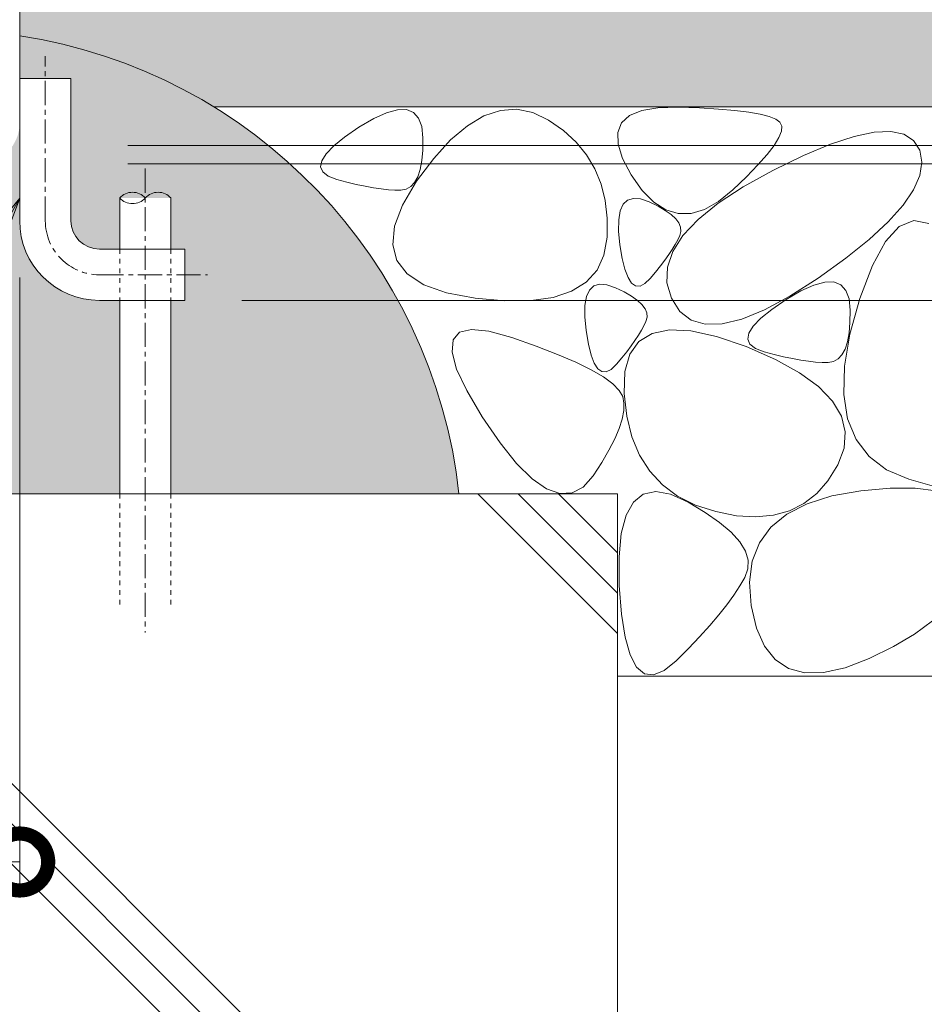
# Model space of a CAD drawing. Units: millimetres. Extents: x -1635 to 1302, y -1017 to 974.
# Drawn here: x 927 to 1086, y -679 to -506 of the extents above; entities that cross this region are included whole.
import ezdxf
from ezdxf import colors
from ezdxf.entities.mleader import LeaderData, LeaderLine
from ezdxf.math import Vec2, Vec3

# ---------------------------------------------------------------- set-up
doc = ezdxf.new("R2010")
doc.units = ezdxf.units.MM
doc.linetypes.add('中心線（短）', pattern=[6.773333333333333, 4.233333333333333, -0.8466666666666665, 0.8466666666666665, -0.8466666666666665])
doc.linetypes.add('点線（標準）', pattern=[1.693333333333333, 0.8466666666666665, -0.8466666666666665])
doc.layers.get('Defpoints').update_dxf_attribs({"lineweight": 9})
for name, color, linetype, lineweight in [('(K)アンカー', 7, 'Continuous', 9), ('(K)モルタル', 7, 'Continuous', 9), ('(K)受枠', 7, 'Continuous', 9), ('(K)寸法', 7, 'Continuous', 9), ('(K)引出線', 7, 'Continuous', 9), ('(K)躯体', 2, 'Continuous', 9)]:
    doc.layers.add(name, color=color, linetype=linetype, lineweight=lineweight)
doc.styles.add('(K)MSゴシック', font='MS Gothic.ttf')
doc.styles.add('文字_異尺度_H2.5', font='MS Gothic.ttf', dxfattribs={"height": 2.5})
doc.dimstyles.new('KAD-1', dxfattribs={"dimtxt": 3, "dimasz": 4, "dimexe": 1, "dimexo": 2, "dimgap": 1, "dimtad": 1, "dimdec": 1, "dimdsep": 46, "dimtxsty": '(K)MSゴシック', "dimblk": 'DOTSMALL', "dimcen": 0, "dimclrd": 7, "dimclre": 256, "dimclrt": 2, "dimadec": 0, "dimazin": 0, "dimtfac": 1, "dimtdec": 1, "dimtmove": 0, "dimatfit": 3, "dimldrblk": 'DOTSMALL', "dimfxl": 1, "dimtfill": 1, "dimlwd": -1, "dimlwe": -1, "dimarcsym": 0})

# ---------------------------------------------------------------- blocks, each defined once
blk = doc.blocks.new('_DotSmall')
at = {"color": 0, "linetype": 'ByBlock', "const_width": 0.5}
blk.add_lwpolyline([(-0.0625, 0, 1), (0.0625, 0, 1)], format="xyb", close=True, dxfattribs=at)
blk = doc.blocks.new('*D69')
at = {"layer": '(K)寸法', "lineweight": 9, "transparency": 16777216}
for p, q in [((927.3201941183247, -550.8327886743934), (927.3201941183247, -658.5055045682994)), ((877.3201297453102, -643.5055045682994), (877.3201297453102, -648.5055045682994))]:
    blk.add_line(p, q, dxfattribs=at)
at = {"layer": '(K)寸法', "color": 7, "lineweight": 9, "transparency": 16777216}
blk.add_line((927.3201941183247, -653.5055045682994), (877.3201297453102, -653.5055045682994), dxfattribs=at)
at = {"layer": 'Defpoints', "color": 0, "linetype": 'Continuous', "transparency": 16777216}
for p in [(927.3201941183247, -540.8327886743934), (877.3201297453102, -653.5055045682994), (877.3201297453102, -653.5055045682994)]:
    blk.add_point(p, dxfattribs=at)
at = {"layer": '(K)寸法', "color": 7, "linetype": 'Continuous', "lineweight": 9, "transparency": 16777216, "xscale": 20, "yscale": 20, "zscale": 20, "rotation": 180}
blk.add_blockref('_DotSmall', (877.3201297453102, -653.5055045682994), dxfattribs=at)
at = {"layer": '(K)寸法', "color": 7, "linetype": 'Continuous', "lineweight": 9, "transparency": 16777216, "xscale": 20, "yscale": 20, "zscale": 20}
blk.add_blockref('_DotSmall', (927.3201941183247, -653.5055045682994), dxfattribs=at)
at = {"layer": '(K)寸法', "color": 2, "linetype": 'Continuous', "lineweight": 9, "transparency": 16777216, "insert": (902.3201619318174, -641.0055045682994), "char_height": 15, "attachment_point": 5, "style": '(K)MSゴシック', "bg_fill": 3, "box_fill_scale": 1.1, "bg_fill_color": 256, "bg_fill_true_color": 13158600, "bg_fill_transparency": 0}
blk.add_mtext('50', dxfattribs=at)
blk = doc.blocks.new('*D70')
at = {"layer": '(K)寸法', "lineweight": 9, "transparency": 16777216}
for p, q in [((937.3201297453106, -405.8328191949216), (1301.050002331258, -405.8328191949215)), ((946.3201211622417, -530.8328191919721), (1301.050002331258, -530.832819191972))]:
    blk.add_line(p, q, dxfattribs=at)
at = {"layer": '(K)寸法', "color": 7, "lineweight": 9, "transparency": 16777216}
blk.add_line((1296.050002331258, -405.8328191949215), (1296.050002331258, -530.832819191972), dxfattribs=at)
at = {"layer": 'Defpoints', "color": 0, "linetype": 'Continuous', "transparency": 16777216}
for p in [(927.3201297453106, -405.8328191949216), (936.3201211622417, -530.8328191919721), (1296.050002331258, -530.832819191972)]:
    blk.add_point(p, dxfattribs=at)
at = {"layer": '(K)寸法', "color": 7, "linetype": 'Continuous', "lineweight": 9, "transparency": 16777216, "xscale": 20, "yscale": 20, "zscale": 20}
for p, rotation in [((1296.050002331258, -405.8328191949215), 90), ((1296.050002331258, -530.832819191972), 270)]:
    blk.add_blockref('_DotSmall', p, dxfattribs=dict(at, rotation=rotation))
at = {"layer": '(K)寸法', "color": 2, "linetype": 'Continuous', "lineweight": 9, "transparency": 16777216, "insert": (1283.550002331257, -468.3328191934471), "char_height": 15, "attachment_point": 5, "rotation": 90, "style": '(K)MSゴシック', "bg_fill": 3, "box_fill_scale": 1.1, "bg_fill_color": 256, "bg_fill_true_color": 13158600, "bg_fill_transparency": 0}
blk.add_mtext('125', dxfattribs=at)
blk = doc.blocks.new('*D71')
at = {"layer": '(K)寸法', "lineweight": 9, "transparency": 16777216}
for p, q in [((946.3201211622417, -530.8328191919718), (1301.05000233126, -530.8328191919717)), ((966.3201144865204, -554.8327581568155), (1301.05000233126, -554.8327581568154))]:
    blk.add_line(p, q, dxfattribs=at)
at = {"layer": '(K)寸法', "color": 7, "lineweight": 9, "transparency": 16777216}
blk.add_line((1296.05000233126, -530.8328191919717), (1296.05000233126, -554.8327581568154), dxfattribs=at)
at = {"layer": 'Defpoints', "color": 0, "linetype": 'Continuous', "transparency": 16777216}
for p in [(936.3201211622417, -530.8328191919718), (956.3201144865204, -554.8327581568155), (1296.05000233126, -554.8327581568154)]:
    blk.add_point(p, dxfattribs=at)
at = {"layer": '(K)寸法', "color": 7, "linetype": 'Continuous', "lineweight": 9, "transparency": 16777216, "xscale": 20, "yscale": 20, "zscale": 20, "rotation": 90}
blk.add_blockref('_DotSmall', (1296.05000233126, -530.8328191919717), dxfattribs=at)
at = {"layer": '(K)寸法', "color": 2, "linetype": 'Continuous', "lineweight": 9, "transparency": 16777216, "insert": (1282.293657153587, -575.1239627595062), "char_height": 15, "attachment_point": 5, "rotation": 90, "style": '(K)MSゴシック', "bg_fill": 3, "box_fill_scale": 1.1, "bg_fill_color": 256, "bg_fill_true_color": 13158600, "bg_fill_transparency": 0}
blk.add_mtext('(24)', dxfattribs=at)
at = {"layer": '(K)寸法', "color": 7, "linetype": 'Continuous', "lineweight": 9, "transparency": 16777216, "xscale": 20, "yscale": 20, "zscale": 20, "rotation": 270}
blk.add_blockref('_DotSmall', (1296.05000233126, -554.8327581568154), dxfattribs=at)
blk = doc.blocks.new('*D72')
at = {"layer": '(K)寸法', "lineweight": 9, "transparency": 16777216}
for p, q in [((937.3201297453106, -406.6328191915222), (1239.001064614158, -406.6328191915222)), ((946.3201211622417, -527.6328191919716), (1239.001064614158, -527.6328191919716))]:
    blk.add_line(p, q, dxfattribs=at)
at = {"layer": '(K)寸法', "color": 7, "lineweight": 9, "transparency": 16777216}
blk.add_line((1234.001064614158, -527.6328191919716), (1234.001064614158, -406.6328191915222), dxfattribs=at)
at = {"layer": 'Defpoints', "color": 0, "linetype": 'Continuous', "transparency": 16777216}
for p in [(927.3201297453106, -406.6328191915222), (1234.001064614158, -406.6328191915222), (936.3201211622417, -527.6328191919716)]:
    blk.add_point(p, dxfattribs=at)
at = {"layer": '(K)寸法', "color": 7, "linetype": 'Continuous', "lineweight": 9, "transparency": 16777216, "xscale": 20, "yscale": 20, "zscale": 20}
for p, rotation in [((1234.001064614158, -406.6328191915222), 90), ((1234.001064614158, -527.6328191919716), 270)]:
    blk.add_blockref('_DotSmall', p, dxfattribs=dict(at, rotation=rotation))
at = {"layer": '(K)寸法', "color": 2, "linetype": 'Continuous', "lineweight": 9, "transparency": 16777216, "insert": (1221.501064614158, -467.1328191917471), "char_height": 15, "attachment_point": 5, "rotation": 90, "style": '(K)MSゴシック', "bg_fill": 3, "box_fill_scale": 1.1, "bg_fill_color": 256, "bg_fill_true_color": 13158600, "bg_fill_transparency": 0}
blk.add_mtext('121', dxfattribs=at)
blk = doc.blocks.new('_Open')
at = {"color": 0, "linetype": 'ByBlock', "lineweight": -2}
for p, q in [((-1, 0.1666666666666666), (0, 0)), ((-1, -0.1666666666666666), (0, 0)), ((0, 0), (-1, 0))]:
    blk.add_line(p, q, dxfattribs=at)

msp = doc.modelspace()

# ---------------------------------------------------------------- hatches: boundary and pattern name
at = {"layer": '(K)モルタル', "linetype": 'Continuous', "lineweight": 9}
h = msp.add_hatch(dxfattribs=at)
h.set_pattern_fill('AR-CONC', scale=0.07)
h.set_pattern_definition([(50, (911.0995470747324, -556.2168742937429), (12.75292682972028, -1.115735987723215), [1.333499999999999, -14.6685]), (355, (911.0995470747324, -556.2168742937429), (-2.467039499747853, 13.37397916673246), [1.066799999999999, -11.7348408919]), (100.4514446999999, (912.1622875647328, -556.309852038743), (10.28588729632473, 12.25824263385366), [1.133300615999998, -12.466317122]), (46.18419999999999, (911.0995470747324, -552.6608742937428), (18.97553286244909, -2.942962955290898), [2.000249999999999, -22.00275]), (96.63555760999989, (912.6808400747328, -552.9061192937429), (16.61828938360521, 17.31982872184051), [1.6999516198, -18.6994925712]), (351.1841511700001, (911.0995470747324, -552.6608742937428), (16.61828938454839, 17.31982872098729), [1.6001976949, -17.6021812344]), (21, (912.8775470747328, -553.549874293743), (10.61300738883927, -7.158563873096132), [1.333499999999999, -14.6685]), (326, (912.8775470747328, -553.549874293743), (4.326141984335294, 12.89315762856235), [1.066799999999999, -11.7348]), (71.45144499999998, (913.7619643567327, -554.1464212867428), (14.93914934951013, 5.734593822013366), [1.133300615999999, -12.466295632]), (37.50000000000001, (911.0995470747324, -556.2168742937429), (0.2162022275414272, 5.918852721120717), [0, -11.59256, 0, -11.9126, 0, -11.77925]), (7.499999999999999, (911.0995470747324, -556.2168742937429), (4.677376375721403, 7.012640237268366), [0, -6.79196, 0, -11.32586, 0, -4.489449999999999]), (327.5, (907.1346070747327, -556.2168742937429), (9.491341661680998, -0.4010120794871411), [0, -4.445, 0, -13.8684, 0, -18.4023]), (317.5, (905.3566070747328, -556.2168742937429), (10.36904269702126, 1.779854372333311), [0, -5.7785, 0, -9.21004, 0, -13.0683])])
edge = h.paths.add_edge_path()
edge.add_line((944.8789644041552, -554.8327581568155), (941.3494258008368, -554.8327581568155))
edge.add_arc((941.3201941183256, -540.8327886743932), 14.00000000000079, 180.0000000000034, 270.11963237520865, ccw=False)
edge.add_line((927.3201941183247, -540.8327886743939), (927.3201297452856, -523.6328006525209))
edge.add_arc((920.1201297453094, -523.6328191919719), 7.20000000000004, -90, 0.00014753226287211874, ccw=False)
edge.add_line((920.1201297453094, -530.832819191972), (877.3201297453102, -530.832819191972))
edge.add_line((877.3201297453102, -530.832819191972), (877.3201297453102, -588.8009479349649))
edge.add_line((877.3201297453102, -588.8009479349649), (1004.462315125705, -588.8009479349649))
edge.add_arc((913.5344472761703, -598.7859980754235), 91.47446844868756, 6.266704702874229, 58.45013408461329)
edge.add_line((961.3975884217776, -520.832819194472), (1166.603450634181, -520.832819194472))
edge.add_line((1166.603450634181, -520.832819194472), (1166.603450634181, -485.8328191944718))
edge.add_line((1166.603450634181, -485.8328191944719), (1156.32012974531, -485.8328191944719))
edge.add_line((1156.32012974531, -485.8328191944719), (1156.32012974531, -406.8328191944719))
edge.add_line((1156.32012974531, -406.8328191944719), (1153.320129745309, -406.8328191944719))
edge.add_line((1153.320129745309, -406.8328191944719), (1153.320129745309, -485.8328191944719))
edge.add_line((1153.320129745309, -485.8328191944719), (1043.320129745309, -485.8328191944719))
edge.add_line((1043.320129745309, -485.8328191944719), (1043.320129745309, -406.832819194472))
edge.add_line((1043.320129745309, -406.832819194472), (1040.320129745309, -406.832819194472))
edge.add_line((1040.320129745309, -406.832819194472), (1040.320129745309, -485.8328191944719))
edge.add_line((1040.320129745309, -485.8328191944719), (930.3201297453093, -485.8328191944719))
edge.add_line((930.3201297453093, -485.8328191944719), (930.3201297453093, -406.832819194472))
edge.add_line((930.3201297453093, -406.832819194472), (927.3201297453102, -406.832819194472))
edge.add_line((927.3201297453102, -406.832819194472), (927.3201297453102, -515.832819191972))
edge.add_line((927.3201297453102, -515.832819191972), (936.3201211622412, -515.832819191972))
edge.add_line((936.3201211622412, -515.832819191972), (936.3201211622408, -540.8327886743939))
edge.add_arc((941.3202066332408, -540.8326803140517), 5.000085472174323, 180.001241696829, 269.9998565920743)
edge.add_line((941.3201941183247, -545.8327657862103), (944.8789644041552, -545.8327657862103))
edge.add_line((944.8789644041552, -545.8327657862103), (944.8789422432033, -536.8385899417282))
edge.add_line((944.8789422432033, -536.8385899417282), (949.3788339772173, -536.8385899417282))
edge.add_line((949.3788339772173, -536.8385899417282), (953.8789071836965, -536.8386112351824))
edge.add_line((953.8789071836965, -536.8386112351824), (953.8789071836965, -545.8327657862103))
edge.add_line((953.8789071836965, -545.8327657862103), (956.32011448652, -545.8327657862103))
edge.add_line((956.32011448652, -545.8327657862103), (956.32011448652, -554.8327581568155))
edge.add_line((956.32011448652, -554.8327581568155), (953.8789071836965, -554.8327581568155))
edge.add_line((953.8789071836965, -554.8327581568155), (953.8789071836965, -588.8009479349649))
edge.add_line((953.8789071836965, -588.8009479349649), (944.8789644041552, -588.8009479349649))
edge.add_line((944.8789644041552, -588.8009479349649), (944.8789644041552, -554.8327581568155))

# ---------------------------------------------------------------- linework, layer by layer
at = {"layer": '(K)アンカー', "color": 7, "linetype": '中心線（短）', "lineweight": 9}
for p, q in [((931.8201745680012, -540.8327886743934), (931.8201745680012, -511.9137437730481)), ((941.3201941183247, -550.332712380448), (960.3168206652613, -550.332712380448))]:
    msp.add_line(p, q, dxfattribs=at)
at = {"layer": '(K)アンカー', "color": 7, "linetype": 'Continuous', "lineweight": 9}
for p, q in [((927.3201297453102, -515.8328191919716), (936.3201211622412, -515.8328191919716)), ((927.3201297453102, -540.8327886743934), (927.3201297453102, -515.8328191919716)), ((936.3201211622412, -540.8327886743934), (936.3201211622412, -515.8328191919716)), ((941.3201941183247, -545.8327657862098), (956.32011448652, -545.8327657862098)), ((956.32011448652, -545.8327657862098), (956.32011448652, -554.8327581568153)), ((941.3201941183247, -554.8327581568153), (956.32011448652, -554.8327581568153))]:
    msp.add_line(p, q, dxfattribs=at)
at = {"layer": '(K)アンカー', "color": 6, "linetype": '中心線（短）', "lineweight": 9}
msp.add_line((949.3789357939264, -531.6827368705855), (949.3789357939264, -613.1994887980765), dxfattribs=at)
at = {"layer": '(K)アンカー', "color": 6, "linetype": 'Continuous', "lineweight": 9}
for p, q in [((944.8789644041552, -536.8386112351822), (944.8789644041552, -545.8327657862098)), ((953.8789071836965, -536.8386112351822), (953.8789071836965, -545.8327657862098)), ((944.8789644041552, -554.8327581568153), (944.8789644041552, -588.8009479349647)), ((953.8789071836965, -554.8327581568153), (953.8789071836965, -588.8009479349647))]:
    msp.add_line(p, q, dxfattribs=at)
at = {"layer": '(K)アンカー', "color": 6, "linetype": '点線（標準）', "lineweight": 9}
for p, q in [((944.8789644041552, -588.8009479349647), (944.8789644041552, -609.0322633386052)), ((953.8789071836965, -588.8009479349647), (953.8789071836965, -609.0322633386052))]:
    msp.add_line(p, q, dxfattribs=at)
at = {"layer": '(K)アンカー', "color": 6, "linetype": 'Continuous', "lineweight": 9}
for centre, start, end in [((947.1288881102104, -538.8695369859146), 42.07145690918482, 137.9285430908152), ((951.6289834776428, -538.8695369859146), 42.07145690918482, 137.9285430908152), ((947.1288881102104, -534.8076816697524), 222.0714569091848, 317.9285430908152)]:
    msp.add_arc(centre, 3.031006813049316, start, end, dxfattribs=at)
at = {"layer": '(K)アンカー', "color": 7, "linetype": 'Continuous', "lineweight": 9}
for radius in [14, 5]:
    msp.add_arc((941.3201941183247, -540.8327886743934), radius, 180, 270, dxfattribs=at)
at = {"layer": '(K)アンカー', "color": 7, "linetype": '中心線（短）', "lineweight": 9}
msp.add_arc((941.3201941183247, -540.8327886743934), 9.5, 180, 270, dxfattribs=at)
at = {"layer": '(K)受枠', "color": 7, "linetype": 'Continuous', "lineweight": 9}
msp.add_line((927.3201297453102, -523.6328191919716), (927.3201297453102, -405.8328191949213), dxfattribs=at)
at = {"layer": '(K)躯体', "color": 2, "linetype": 'Continuous', "lineweight": 9}
for p, q in [((1166.603450634181, -520.8328191944715), (961.3975884217776, -520.8328191944715)), ((989.4913180780244, -522.8918718831302), (991.7562106561501, -521.8616346852541)), ((991.7562106561501, -521.8616346852541), (993.6777156305144, -521.3369841115236)), ((993.6777156305144, -521.3369841115236), (995.2555278253392, -521.3182405965088)), ((995.2555278253392, -521.3182405965088), (996.4899791192853, -521.8051390187502)), ((996.4899791192853, -521.8051390187502), (997.3807986688447, -522.7977671162845)), ((1005.935618176246, -524.1411409474968), (1008.847773327612, -522.4146852590202)), ((1008.847773327612, -522.4146852590202), (1011.731531872534, -521.4533510305046)), ((1011.731531872534, -521.4533510305046), (1014.586786999488, -521.2566652394889)), ((1014.586786999488, -521.2566652394889), (1017.413546337867, -521.8253374196648)), ((1017.413546337867, -521.8253374196648), (1020.211786999488, -523.158665666735)), ((1033.030693464582, -523.6491765686628), (1034.426871650522, -522.3634553858399)), ((1034.426871650522, -522.3634553858399), (1036.5514491728, -521.4758076378463)), ((1036.5514491728, -521.4758076378463), (1039.404426448648, -520.9864468881249)), ((1039.404426448648, -520.9864468881249), (1042.985898368661, -520.8951594130453)), ((1042.985898368661, -520.8951594130453), (1046.717306487863, -521.0309147992489)), ((1046.717306487863, -521.0309147992489), (1050.020283096139, -521.2218274780867)), ((1050.020283096139, -521.2218274780867), (1052.894829147165, -521.4683250495552)), ((1052.894829147165, -521.4683250495552), (1055.341040008371, -521.7699799248334)), ((1055.341040008371, -521.7699799248334), (1057.358913772409, -522.1270059057831)), ((1057.358913772409, -522.1270059057831), (1058.948261611765, -522.5396167942642)), ((986.8828242730928, -524.4278940694094), (989.4913180780244, -522.8918718831302)), ((997.3807986688447, -522.7977671162845), (997.9281695794892, -524.2961573140384)), ((1002.994845165991, -526.6327180959343), (1005.935618176246, -524.1411409474968)), ((1020.211786999488, -523.158665666735), (1022.808367504859, -524.9813280202507)), ((1032.362914734189, -525.333398551619), (1033.030693464582, -523.6491765686628)), ((1058.948261611765, -522.5396167942642), (1060.109272353952, -523.0073849865553)), ((1060.109272353952, -523.0073849865553), (1060.841852538889, -523.530524224913)), ((1060.841852538889, -523.530524224913), (1061.166429870431, -524.1979703613874)), ((984.3896735620343, -526.1363176839113), (986.8828242730928, -524.4278940694094)), ((997.9281695794892, -524.2961573140384), (998.1319392633279, -526.3003344075441)), ((1022.808367504859, -524.9813280202507), (1025.029856457496, -527.0168275930046)), ((1032.423440494244, -527.4156934925675), (1032.362914734189, -525.333398551619)), ((1061.103433959787, -525.0990869709608), (1060.652864806955, -526.2338735767959)), ((1061.166429870431, -524.1979703613874), (1061.103433959787, -525.0990869709608)), ((1073.863296859567, -526.0335709759353), (1077.392105453317, -525.2805621334671)), ((1077.392105453317, -525.2805621334671), (1080.307342880076, -525.1456381985304)), ((1080.307342880076, -525.1456381985304), (1082.60900913984, -525.6285617062208)), ((1082.60900913984, -525.6285617062208), (1084.297340743844, -526.7295696446057)), ((982.4706309747528, -527.6837381856203), (984.3896735620343, -526.1363176839113)), ((998.1319392633279, -526.3003344075441), (998.099605889304, -528.4182314412355)), ((1000.025568737769, -529.8891878224968), (1002.994845165991, -526.6327180959343)), ((1025.029856457496, -527.0168275930046), (1026.876276745581, -529.2651643849969)), ((1033.212460749453, -529.8962757298109), (1032.423440494244, -527.4156934925675)), ((1059.814625137155, -527.6021167942641), (1058.5889075926, -529.2038166233658)), ((1060.652864806955, -526.2338735767959), (1059.814625137155, -527.6021167942641)), ((1064.965320937936, -529.3936063953992), (1069.72103535444, -527.4046647259353)), ((1069.72103535444, -527.4046647259353), (1073.863296859567, -526.0335709759353)), ((1084.297340743844, -526.7295696446057), (1085.372101180857, -528.4486629673598)), ((980.3549254846416, -530.2956575886963), (981.1257251214817, -529.0702013509035)), ((981.1257251214817, -529.0702013509035), (982.4706309747528, -527.6837381856203)), ((998.099605889304, -528.4182314412355), (997.9382785272431, -530.258223964429)), ((1026.876276745581, -529.2651643849969), (1028.347849621558, -531.7268114186884)), ((1058.5889075926, -529.2038166233658), (1056.975426070993, -531.0391866871475)), ((1085.372101180857, -528.4486629673598), (1085.765827529733, -530.5741913029312)), ((980.1583541345441, -531.3600344197512), (980.3549254846416, -530.2956575886963)), ((997.0277888915776, -533.9107790090203), (1000.025568737769, -529.8891878224968)), ((997.9382785272431, -530.258223964429), (997.647892327293, -531.8202127949953)), ((1034.729880445306, -532.7751447865126), (1033.212460749453, -529.8962757298109)), ((1056.975426070993, -531.0391866871475), (1054.974464767282, -533.1080133625626)), ((1059.596035354441, -532.0006315418839), (1064.965320937936, -529.3936063953992)), ((1085.765827529733, -530.5741913029312), (1085.411056869332, -532.8945038029311)), ((980.5357993554912, -532.2635302083255), (980.1583541345441, -531.3600344197512)), ((981.4875033807592, -533.005999995923), (980.5357993554912, -532.2635302083255)), ((997.647892327293, -531.8202127949953), (997.2287181329567, -533.1041063802005)), ((1028.347849621558, -531.7268114186884), (1029.444346203589, -534.4013033010124)), ((1036.655302875344, -535.509707660353), (1034.729880445306, -532.7751447865126)), ((1054.351341598337, -534.9031603047011), (1059.596035354441, -532.0006315418839)), ((983.0131648492644, -533.5874781148196), (981.4875033807592, -533.005999995923)), ((984.775167794212, -534.0550951497316), (983.0131648492644, -533.5874781148196)), ((986.4355719995343, -534.4559587971927), (984.775167794212, -534.0550951497316)), ((987.9942248773407, -534.7900919453859), (986.4355719995343, -534.4559587971927)), ((994.5528361938237, -538.0853395558954), (997.0277888915776, -533.9107790090203)), ((996.6805499505832, -534.1100992696047), (996.0034450006316, -534.8380159871339)), ((997.2287181329567, -533.1041063802005), (996.6805499505832, -534.1100992696047)), ((1029.444346203589, -534.4013033010124), (1030.165880932593, -537.2888612844108)), ((1054.974464767282, -533.1080133625626), (1052.585834853952, -535.4105102726578)), ((1085.411056869332, -532.8945038029311), (1084.307793014352, -535.4100753971692)), ((989.4511569452127, -535.0575441853762), (987.9942248773407, -534.7900919453859)), ((990.8064578485324, -535.2581934468507), (989.4511569452127, -535.0575441853762)), ((992.0601619195783, -535.3920931355713), (990.8064578485324, -535.2581934468507)), ((993.2121394586396, -535.4593119160892), (992.0601619195783, -535.3920931355713)), ((994.2623713922341, -535.4597925679446), (993.2121394586396, -535.4593119160892)), ((995.1973155450661, -535.2879786031008), (994.2623713922341, -535.4597925679446)), ((996.0034450006316, -534.8380159871339), (995.1973155450661, -535.2879786031008)), ((1038.66823565275, -537.5569421955702), (1036.655302875344, -535.509707660353)), ((1049.969044082467, -537.7786085316297), (1054.351341598337, -534.9031603047011)), ((1052.585834853952, -535.4105102726578), (1050.047268264596, -537.4859640308973)), ((1084.307793014352, -535.4100753971692), (1082.456032150095, -538.1206705280898)), ((1030.165880932593, -537.2888612844108), (1030.512331738257, -540.3892641164421)), ((1032.790607832974, -539.0947687336563), (1033.310466819112, -537.9444448658585)), ((1033.310466819112, -537.9444448658585), (1034.080852024858, -537.2140276142713)), ((1034.080852024858, -537.2140276142713), (1035.101734512155, -536.9037439533827)), ((1035.101734512155, -536.9037439533827), (1036.37320124418, -537.0134737202285)), ((1036.37320124418, -537.0134737202285), (1037.895213954751, -537.5433332630753)), ((1037.895213954751, -537.5433332630753), (1039.419854991739, -538.282825679457)), ((1040.768868797129, -538.9170610615372), (1038.66823565275, -537.5569421955702)), ((1046.449262016122, -540.6269781300186), (1049.969044082467, -537.7786085316297)), ((1050.047268264596, -537.4859640308973), (1047.596308105295, -538.8745176502823)), ((993.1518123290776, -541.8007402516962), (994.5528361938237, -538.0853395558954)), ((1032.521352507775, -540.6653291889786), (1032.790607832974, -539.0947687336563)), ((1039.419854991739, -538.282825679457), (1040.699391715829, -539.0218889423963)), ((1040.699391715829, -539.0218889423963), (1041.733726852243, -539.7605325886367)), ((1042.957107894724, -539.5900652119276), (1040.768868797129, -538.9170610615372)), ((1045.23285805494, -539.5759546467423), (1042.957107894724, -539.5900652119276)), ((1047.596308105295, -538.8745176502823), (1045.23285805494, -539.5759546467423)), ((1082.456032150095, -538.1206705280898), (1079.855774276559, -541.0260488697645)), ((1030.512331738257, -540.3892641164421), (1030.483828320288, -543.7027406789423)), ((1032.502575122419, -542.6558000752088), (1032.521352507775, -540.6653291889786)), ((1041.733726852243, -539.7605325886367), (1042.522890441721, -540.4985277363419)), ((1042.522890441721, -540.4985277363419), (1043.066949241464, -541.2360956379529)), ((1043.066949241464, -541.2360956379529), (1043.36579643995, -541.9731332966445)), ((1043.791995399301, -543.4485037037489), (1046.449262016122, -540.6269781300186)), ((1079.855774276559, -541.0260488697645), (1076.507023208444, -544.1266882130262)), ((1084.324344985788, -540.8042204090714), (1081.798321121042, -541.8444177815078)), ((1086.958332412545, -541.3524667927384), (1084.324344985788, -540.8042204090714)), ((992.8248355529544, -545.0572099782585), (993.1518123290776, -541.8007402516962)), ((1032.734343402688, -545.0663988300918), (1032.502575122419, -542.6558000752088)), ((1043.419491164987, -542.7097456165909), (1043.227965705698, -543.4457132526993)), ((1043.36579643995, -541.9731332966445), (1043.419491164987, -542.7097456165909)), ((1081.798321121042, -541.8444177815078), (1079.380379073922, -544.473297328627)), ((1030.483828320288, -543.7027406789423), (1029.9326121948, -546.8632402516962)), ((1041.997245185678, -546.2431890675186), (1043.791995399301, -543.4485037037489)), ((1042.872537963693, -544.2070142933487), (1042.434324615304, -545.0195276447892)), ((1043.227965705698, -543.4457132526993), (1042.872537963693, -544.2070142933487)), ((1076.507023208444, -544.1266882130262), (1072.409775131052, -547.4221117207169)), ((1079.380379073922, -544.473297328627), (1077.070400588816, -548.6906225391983)), ((993.5717837951423, -547.8547411061883), (992.8248355529544, -545.0572099782585)), ((1033.130110256974, -547.4516584583876), (1032.734343402688, -545.0663988300918)), ((1041.065010421579, -549.0105554768204), (1041.997245185678, -546.2431890675186)), ((1041.913372390573, -545.8832494923233), (1041.309671752755, -546.7980673023819)), ((1042.434324615304, -545.0195276447892), (1041.913372390573, -545.8832494923233)), ((995.3927829406492, -550.1933488942739), (993.5717837951423, -547.8547411061883)), ((1029.9326121948, -546.8632402516962), (1028.710810436988, -549.5047121144892)), ((1033.603241913622, -549.3662283131241), (1033.130110256974, -547.4516584583876)), ((1040.623175971811, -547.7639867970108), (1039.853942268198, -548.7811128803849)), ((1041.309671752755, -546.7980673023819), (1040.623175971811, -547.7639867970108)), ((1072.409775131052, -547.4221117207169), (1067.564033859079, -550.9125559040665)), ((1028.710810436988, -549.5047121144892), (1026.818552746558, -551.6271486379267)), ((1034.153786413972, -550.8101026722547), (1033.603241913622, -549.3662283131241)), ((1039.001921527689, -549.8494531818985), (1038.067153327768, -550.9688875385879)), ((1039.853942268198, -548.7811128803849), (1039.001921527689, -549.8494531818985)), ((1040.995292060678, -551.7510797688125), (1041.065010421579, -549.0105554768204)), ((1077.070400588816, -548.6906225391983), (1074.868381851022, -554.4963934132215)), ((998.2878291747808, -552.072781572497), (995.3927829406492, -550.1933488942739)), ((1026.818552746558, -551.6271486379267), (1024.255831494116, -553.2308015920278)), ((1034.781695716684, -551.7832872578261), (1034.153786413972, -550.8101026722547)), ((1035.486959808175, -552.285671443617), (1034.781695716684, -551.7832872578261)), ((1038.067153327768, -550.9688875385879), (1037.129737251108, -551.8784677693009)), ((1041.788089149302, -554.4645254322647), (1040.995292060678, -551.7510797688125)), ((1067.564033859079, -550.9125559040665), (1062.593819015329, -554.1075002857804)), ((1066.790073745553, -552.1396181294083), (1068.711578719919, -551.6149675556778)), ((1068.711578719919, -551.6149675556778), (1070.289390914743, -551.5962240406632)), ((1070.289390914743, -551.5962240406632), (1071.523842208688, -552.0831224629042)), ((1002.256808056616, -553.4932832814814), (998.2878291747808, -552.072781572497)), ((1007.299822582984, -554.4548540212273), (1002.256808056616, -553.4932832814814)), ((1024.255831494116, -553.2308015920278), (1021.022524609351, -554.3151750661492)), ((1026.85859627983, -554.165450140601), (1027.378455265969, -553.0151262728032)), ((1027.378455265969, -553.0151262728032), (1028.148840471715, -552.2847090212163)), ((1028.148840471715, -552.2847090212163), (1029.169722959012, -551.9744253603276)), ((1029.169722959012, -551.9744253603276), (1030.441189691036, -552.0841551271733)), ((1030.441189691036, -552.0841551271733), (1031.963202401608, -552.61401467002)), ((1031.963202401608, -552.61401467002), (1033.487843438596, -553.3535070864018)), ((1033.487843438596, -553.3535070864018), (1034.767380162686, -554.0925703493413)), ((1036.269646756952, -552.3174726673722), (1035.486959808175, -552.285671443617)), ((1037.129737251108, -551.8784677693009), (1036.269646756952, -552.3174726673722)), ((1061.916687362497, -554.7058775135636), (1064.525181167429, -553.1698553272843)), ((1064.525181167429, -553.1698553272843), (1066.790073745553, -552.1396181294083)), ((1071.523842208688, -552.0831224629042), (1072.414661758249, -553.0757505604386)), ((1072.414661758249, -553.0757505604386), (1072.962032668894, -554.5741407581925)), ((1012.544520153784, -554.9273271657587), (1007.299822582984, -554.4548540212273)), ((1017.118868603491, -554.8807649709345), (1012.544520153784, -554.9273271657587)), ((1021.022524609351, -554.3151750661492), (1017.118868603491, -554.8807649709345)), ((1026.589340954632, -555.7360105959232), (1026.85859627983, -554.165450140601)), ((1034.767380162686, -554.0925703493413), (1035.801715299099, -554.8312139955815)), ((1035.801715299099, -554.8312139955815), (1036.590878888578, -555.5692091432866)), ((1043.26180111677, -556.7715360828993), (1041.788089149302, -554.4645254322647)), ((1062.593819015329, -554.1075002857804), (1058.123037689036, -556.5166532703995)), ((1059.423536651437, -556.4143011280655), (1061.916687362497, -554.7058775135636)), ((1072.962032668894, -554.5741407581925), (1073.165802352731, -556.5783178516983)), ((1074.868381851022, -554.4963934132215), (1073.123039596383, -560.7677442738172)), ((1026.570563569278, -557.7264814821538), (1026.589340954632, -555.7360105959232)), ((1036.590878888578, -555.5692091432866), (1037.134937688321, -556.3067770448979)), ((1037.134937688321, -556.3067770448979), (1037.433784886807, -557.0438147035893)), ((1045.235064857308, -558.2925169178604), (1043.26180111677, -556.7715360828993)), ((1058.123037689036, -556.5166532703995), (1054.151806228463, -558.1395399281143)), ((1057.504494064158, -557.9617216297743), (1059.423536651437, -556.4143011280655)), ((1073.165802352731, -556.5783178516983), (1073.133468978707, -558.6962148853897)), ((1026.802331849545, -560.1370802370366), (1026.570563569278, -557.7264814821538)), ((1037.295954152555, -558.5163946596439), (1036.94052641055, -559.2776957002934)), ((1037.487479611844, -557.7804270235356), (1037.295954152555, -558.5163946596439)), ((1037.433784886807, -557.0438147035893), (1037.487479611844, -557.7804270235356)), ((1047.707760207956, -559.0274755665419), (1045.235064857308, -558.2925169178604)), ((1054.151806228463, -558.1395399281143), (1050.680008285348, -558.9766409107804)), ((1056.159588210886, -559.3481847950577), (1057.504494064158, -557.9617216297743)), ((1073.133468978707, -558.6962148853897), (1072.972141616648, -560.5362074085831)), ((1003.421434192786, -561.7686572043561), (1004.555207996496, -560.4361681906842)), ((1004.555207996496, -560.4361681906842), (1006.65566423429, -559.9236216513777)), ((1006.65566423429, -559.9236216513777), (1009.722802906165, -560.2310175864363)), ((1009.722802906165, -560.2310175864363), (1013.756433277257, -561.3579020468856)), ((1027.198098703832, -562.5223398653325), (1026.802331849545, -560.1370802370366)), ((1036.502313062161, -560.0902090517338), (1035.98136083743, -560.953930899268)), ((1036.94052641055, -559.2776957002934), (1036.502313062161, -560.0902090517338)), ((1038.380071037119, -560.6446630665421), (1041.41906773359, -560.0199262806532)), ((1041.41906773359, -560.0199262806532), (1045.183992736642, -560.1976072498917)), ((1045.183992736642, -560.1976072498917), (1049.675085418528, -561.1779424854874)), ((1050.680008285348, -558.9766409107804), (1047.707760207956, -559.0274755665419)), ((1055.388788574044, -560.5736410328507), (1056.159588210886, -559.3481847950577)), ((1003.254182605872, -563.9208712546492), (1003.421434192786, -561.7686572043561)), ((1013.756433277257, -561.3579020468856), (1018.012780933508, -562.8650126425887)), ((1034.480102413003, -564.3016226002335), (1036.067003362481, -562.0718137928604)), ((1035.377660199613, -561.8687487093266), (1034.691164418668, -562.8346682039555)), ((1035.98136083743, -560.953930899268), (1035.377660199613, -561.8687487093266)), ((1036.067003362481, -562.0718137928604), (1038.380071037119, -560.6446630665421)), ((1049.675085418528, -561.1779424854874), (1054.892105453317, -562.9606992909073)), ((1055.192217223947, -561.6380178639054), (1055.388788574044, -560.5736410328507)), ((1055.569662444894, -562.5415136524796), (1055.192217223947, -561.6380178639054)), ((1073.123039596383, -560.7677442738172), (1072.183323257272, -566.3822920033097)), ((1072.681755416696, -562.0981962391494), (1072.26258122236, -563.3820898243546)), ((1072.972141616648, -560.5362074085831), (1072.681755416696, -562.0981962391494)), ((1004.053590564856, -566.892791268077), (1003.254182605872, -563.9208712546492)), ((1018.012780933508, -562.8650126425887), (1021.748048572668, -564.3121333090926)), ((1027.671230360478, -564.4369097200688), (1027.198098703832, -562.5223398653325)), ((1033.921930715054, -563.8517942873295), (1033.069909974545, -564.9201345888432)), ((1034.691164418668, -562.8346682039555), (1033.921930715054, -563.8517942873295)), ((1054.892105453317, -562.9606992909073), (1060.025749557321, -565.1964475819229)), ((1056.521366470163, -563.2839834400772), (1055.569662444894, -562.5415136524796)), ((1058.047027938668, -563.8654615589737), (1056.521366470163, -563.2839834400772)), ((1059.809030883615, -564.3330785938856), (1058.047027938668, -563.8654615589737)), ((1072.26258122236, -563.3820898243546), (1071.714413039988, -564.3880827137588)), ((1021.748048572668, -564.3121333090926), (1024.961999683508, -565.6992945639752)), ((1028.221774860829, -565.8807840791997), (1027.671230360478, -564.4369097200688)), ((1033.069909974545, -564.9201345888432), (1032.135141774624, -566.0395689455327)), ((1033.619011872117, -567.3338491627333), (1034.480102413003, -564.3016226002335)), ((1061.469435088937, -564.7339422413468), (1059.809030883615, -564.3330785938856)), ((1060.025749557321, -565.1964475819229), (1064.267067306344, -567.5355245777725)), ((1063.028087966745, -565.0680753895401), (1061.469435088937, -564.7339422413468)), ((1064.485020034616, -565.3355276295302), (1063.028087966745, -565.0680753895401)), ((1065.840320937936, -565.5361768910047), (1064.485020034616, -565.3355276295302)), ((1067.094025008981, -565.6700765797257), (1065.840320937936, -565.5361768910047)), ((1068.246002548043, -565.7372953602433), (1067.094025008981, -565.6700765797257)), ((1070.231178634469, -565.5659620472547), (1069.296234481637, -565.7377760120986)), ((1071.037308090036, -565.1159994312882), (1070.231178634469, -565.5659620472547)), ((1071.714413039988, -564.3880827137588), (1071.037308090036, -565.1159994312882)), ((1005.81964281095, -570.6844210593366), (1004.053590564856, -566.892791268077)), ((1024.961999683508, -565.6992945639752), (1027.654870777258, -567.0264620749617)), ((1027.654870777258, -567.0264620749617), (1029.826432972082, -568.2936701743267)), ((1028.849684163541, -566.853968664771), (1028.221774860829, -565.8807840791997)), ((1029.554948255032, -567.356352850562), (1028.849684163541, -566.853968664771)), ((1030.337635203809, -567.3881540743168), (1029.554948255032, -567.356352850562)), ((1031.197725697965, -566.9491491762456), (1030.337635203809, -567.3881540743168)), ((1032.135141774624, -566.0395689455327), (1031.197725697965, -566.9491491762456)), ((1033.484087937181, -571.1684934803604), (1033.619011872117, -567.3338491627333)), ((1069.296234481637, -565.7377760120986), (1068.246002548043, -565.7372953602433)), ((1072.183323257272, -566.3822920033097), (1072.049114578074, -571.3398000904681)), ((1029.826432972082, -568.2936701743267), (1031.476938038, -569.5011248557232)), ((1064.267067306344, -567.5355245777725), (1067.615818374459, -569.9784071156142)), ((1008.552278308997, -575.2962450949813), (1005.81964281095, -570.6844210593366)), ((1031.476938038, -569.5011248557232), (1032.606126575598, -570.6486163108015)), ((1032.606126575598, -570.6486163108015), (1033.214242725501, -571.7361140219832)), ((1067.615818374459, -569.9784071156142), (1070.072006576364, -572.5246221729872)), ((1033.214242725501, -571.7361140219832), (1033.436906604895, -572.8790812461043)), ((1033.934824340647, -575.199823589003), (1033.484087937181, -571.1684934803604)), ((1070.072006576364, -572.5246221729872), (1071.635746352975, -575.1744062611222)), ((1072.049114578074, -571.3398000904681), (1072.720287673776, -575.6402647205948)), ((1033.410173206457, -574.1933894126082), (1033.133920459875, -575.6790614096785)), ((1033.436906604895, -572.8790812461043), (1033.410173206457, -574.1933894126082)), ((1011.670190601477, -579.852149483409), (1008.552278308997, -575.2962450949813)), ((1033.133920459875, -575.6790614096785), (1032.608094959386, -577.3356242148543)), ((1034.831071012323, -578.8216306873917), (1033.934824340647, -575.199823589003)), ((1071.635746352975, -575.1744062611222), (1072.307041518991, -577.9275228687882)), ((1072.720287673776, -575.6402647205948), (1074.197086685006, -579.2836858936905)), ((1032.608094959386, -577.3356242148543), (1031.832872181066, -579.1635317771102)), ((1031.832872181066, -579.1635317771102), (1030.808099537024, -581.1625628440046)), ((1036.172828309839, -582.0339147755262), (1034.831071012323, -578.8216306873917)), ((1072.307041518991, -577.9275228687882), (1072.085770004098, -580.7844412037491)), ((1074.197086685006, -579.2836858936905), (1076.479393356149, -582.2703039356825)), ((1014.592286853918, -583.4769434897566), (1011.670190601477, -579.852149483409)), ((1030.808099537024, -581.1625628440046), (1029.533777027258, -583.3327212302352)), ((1072.085770004098, -580.7844412037491), (1070.972053878611, -583.7446920582413)), ((1037.960096233194, -584.8366720387098), (1036.172828309839, -582.0339147755262)), ((1076.479393356149, -582.2703039356825), (1079.567085616892, -584.5998823353409)), ((1017.318361072669, -586.1708979575301), (1014.592286853918, -583.4769434897566)), ((1029.533777027258, -583.3327212302352), (1028.010057239661, -585.6742243735457)), ((1070.972053878611, -583.7446920582413), (1069.272556655709, -586.5082571217181)), ((1079.567085616892, -584.5998823353409), (1083.460285537546, -586.2721807667374)), ((1019.848611621985, -587.9337382285262), (1017.318361072669, -586.1708979575301)), ((1028.010057239661, -585.6742243735457), (1026.263658313879, -587.6357340781356)), ((1040.192755573099, -587.2299139210343), (1037.960096233194, -584.8366720387098)), ((1083.460285537546, -586.2721807667374), (1087.541855209176, -587.4176046558978)), ((1022.182786731848, -588.7652735678816), (1019.848611621985, -587.9337382285262)), ((1026.263658313879, -587.6357340781356), (1024.32117631925, -588.6659312216902)), ((1042.871044509714, -589.2136251637098), (1040.192755573099, -587.2299139210343)), ((1069.272556655709, -586.5082571217181), (1067.29406773359, -588.7755987354876)), ((1075.055950515573, -588.2811987110732), (1080.19532429487, -587.8271963307022)), ((1080.19532429487, -587.8271963307022), (1084.606453292673, -587.8352911182997)), ((1084.606453292673, -587.8352911182997), (1088.289375655953, -588.3052694508194)), ((1032.32012974531, -588.8009479349647), (877.3201297453102, -588.8009479349647)), ((1007.782673848399, -588.8009479349647), (1032.32012974531, -613.3384038318742)), ((1014.853741660264, -588.8009479349647), (1032.32012974531, -606.2673360200096)), ((1021.924809472129, -588.8009479349647), (1032.32012974531, -599.1962682081446)), ((1024.32117631925, -588.6659312216902), (1022.182786731848, -588.7652735678816)), ((1032.32012974531, -588.8009479349647), (1032.32012974531, -688.8009479349647)), ((1032.32012974531, -588.8009479349647), (1032.32012974531, -620.8328191944718)), ((1035.104933374231, -590.2742864796278), (1036.836420409982, -588.8982565113663)), ((1036.836420409982, -588.8982565113663), (1039.011505477731, -588.4396612354874)), ((1039.011505477731, -588.4396612354874), (1041.630390518014, -588.8982565113663)), ((1041.630390518014, -588.8982565113663), (1044.692975395029, -590.2742864796278)), ((1045.994842880075, -590.7878210255262), (1042.871044509714, -589.2136251637098)), ((1067.29406773359, -588.7755987354876), (1065.036583297555, -590.5462362476944)), ((1065.597195022409, -590.5693456837298), (1069.939522140328, -589.1957037159561)), ((1069.939522140328, -589.1957037159561), (1075.055950515573, -588.2811987110732)), ((877.3201297453102, -591.133057338704), (974.9880203415668, -688.8009479349647)), ((1033.817145817581, -592.5672857472061), (1035.104933374231, -590.2742864796278)), ((1044.692975395029, -590.2742864796278), (1047.722951286142, -592.0858709522843)), ((1049.564033859079, -591.9524862476944), (1045.994842880075, -590.7878210255262)), ((1062.029154174631, -592.4023840138079), (1065.597195022409, -590.5693456837298)), ((1065.036583297555, -590.5462362476944), (1062.50010906965, -591.8206503101944)), ((1032.973158233469, -595.7779409596083), (1033.817145817581, -592.5672857472061)), ((1047.722951286142, -592.0858709522843), (1050.244312637155, -593.8520605274796)), ((1053.216602676218, -592.6644003101944), (1049.564033859079, -591.9524862476944)), ((1056.590057723825, -592.8796179005265), (1053.216602676218, -592.6644003101944)), ((1059.684521072214, -592.5983679005262), (1056.590057723825, -592.8796179005265)), ((1059.235365264719, -594.6943456837296), (1062.029154174631, -592.4023840138079)), ((1062.50010906965, -591.8206503101944), (1059.684521072214, -592.5983679005262)), ((1050.244312637155, -593.8520605274796), (1052.25686108381, -595.5728552052142)), ((1057.215639465158, -597.445673198378), (1059.235365264719, -594.6943456837296)), ((1032.572768949574, -599.9055654713272), (1032.973158233469, -595.7779409596083)), ((1052.25686108381, -595.5728552052142), (1053.760692947214, -597.2477895924209)), ((877.3201297453102, -598.2041251505727), (967.9169525297023, -688.8009479349647)), ((1053.760692947214, -597.2477895924209), (1054.755911224191, -598.8773290821669)), ((1055.97023999006, -600.6561681934954), (1057.215639465158, -597.445673198378)), ((1032.616078846757, -604.9506246754288), (1032.572768949574, -599.9055654713272)), ((1054.755911224191, -598.8773290821669), (1055.242315643137, -600.4612371632219)), ((1055.220003478829, -601.9997579762098), (1054.688877456491, -603.4924184986708)), ((1055.242315643137, -600.4612371632219), (1055.220003478829, -601.9997579762098)), ((1055.498939864938, -604.3257925221086), (1055.97023999006, -600.6561681934954)), ((1054.688877456491, -603.4924184986708), (1053.81298672468, -605.0078909107802)), ((877.3201297453102, -605.2751929624347), (960.8458847178367, -688.8009479349647)), ((1033.004353516405, -609.9728643604874), (1032.616078846757, -604.9506246754288)), ((1053.81298672468, -605.0078909107802), (1052.755983703439, -606.6146108814836)), ((1055.80196606428, -608.4545919605853), (1055.498939864938, -604.3257925221086)), ((1052.755983703439, -606.6146108814836), (1051.517967574899, -608.3125936695694)), ((1051.517967574899, -608.3125936695694), (1050.098938339059, -610.1015951344132)), ((1056.729542129343, -612.4137289234757), (1055.80196606428, -608.4545919605853)), ((1033.638656609362, -614.0322820850968), (1033.004353516405, -609.9728643604874)), ((1050.098938339059, -610.1015951344132), (1048.498792999093, -611.9816229054094)), ((1048.498792999093, -611.9816229054094), (1046.717636459177, -613.9528982349991)), ((1087.654308669869, -611.1097585865616), (1084.465889327828, -613.4480917164444)), ((1034.519089095895, -617.1288702198626), (1033.638656609362, -614.0322820850968)), ((1046.717636459177, -613.9528982349991), (1044.755365722483, -616.0154287525772)), ((1058.132234924142, -615.5737402149796), (1056.729542129343, -612.4137289234757)), ((1084.465889327828, -613.4480917164444), (1080.756538741891, -615.6640875050189)), ((1060.010078780954, -617.9350912281634), (1058.132234924142, -615.5737402149796)), ((1080.756538741891, -615.6640875050189), (1076.52610050947, -617.7579595753311)), ((1035.645549886529, -619.2626363941788), (1034.519089095895, -617.1288702198626)), ((1044.755365722483, -616.0154287525772), (1042.612081878488, -618.1689779469132)), ((1037.018039100473, -620.4333440968155), (1035.645549886529, -619.2626363941788)), ((1042.612081878488, -618.1689779469132), (1040.501406066721, -619.8865148731829)), ((1062.363039367502, -619.4973165699598), (1060.010078780954, -617.9350912281634)), ((1076.52610050947, -617.7579595753311), (1072.272644393747, -619.3910848805072)), ((1032.32012974531, -620.8328191944718), (1166.603450634181, -620.8328191944718)), ((1038.636658065622, -620.641458720839), (1037.018039100473, -620.4333440968155)), ((1040.501406066721, -619.8865148731829), (1038.636658065622, -620.641458720839)), ((1065.191151016061, -620.2608816334366), (1062.363039367502, -619.4973165699598)), ((1068.494377487008, -620.2253286549209), (1065.191151016061, -620.2608816334366)), ((1072.272644393747, -619.3910848805072), (1068.494377487008, -620.2253286549209))]:
    msp.add_line(p, q, dxfattribs=at)
msp.add_arc((913.5344472761708, -598.7859980754229), 91.47446844868686, 6.266704702873695, 81.3322010772152, dxfattribs=at)

# ---------------------------------------------------------------- next in the draw order: dimensions: what is measured, and where the dimension line sits
at = {"layer": '(K)寸法', "color": 7, "linetype": 'Continuous', "lineweight": 9}
dim = msp.add_linear_dim(base=(1296.050002331258, -530.832819191972), p1=(927.3201297453102, -405.8328191949213), p2=(936.3201211622412, -530.8328191919719), angle=90, dimstyle='KAD-1', override={"dimscale": 0, "dimtix": 0, "dimtofl": 1, "dimtmove": 0, "dimatfit": 3, "dimlwd": 9, "dimlwe": 9}, dxfattribs=at)
dim.commit()
dim.dimension.update_dxf_attribs({"geometry": '*D70', "text_midpoint": (1283.550002331257, -468.3328191934471)})
dim = msp.add_linear_dim(base=(877.3201297453102, -653.5055045682994), p1=(927.3201941183247, -540.8327886743934), p2=(877.3201297453102, -653.5055045682994), dimstyle='KAD-1', override={"dimscale": 0, "dimtix": 0, "dimtofl": 1, "dimtmove": 0, "dimatfit": 3, "dimlwd": 9, "dimlwe": 9}, dxfattribs=at)
dim.commit()
dim.dimension.update_dxf_attribs({"geometry": '*D69', "text_midpoint": (902.3201619318174, -641.0055045682994)})

# ---------------------------------------------------------------- next in the draw order: dimensions: what is measured, and where the dimension line sits
dim = msp.add_linear_dim(base=(1296.05000233126, -554.8327581568154), p1=(936.3201211622412, -530.8328191919716), p2=(956.32011448652, -554.8327581568153), angle=90, text='(<>)', dimstyle='KAD-1', override={"dimscale": 0, "dimtix": 0, "dimtofl": 1, "dimtmove": 1, "dimatfit": 3, "dimlwd": 9, "dimlwe": 9}, dxfattribs=at)
dim.commit()
dim.dimension.update_dxf_attribs({"geometry": '*D71', "text_midpoint": (1296.050002331252, -575.1239627595062), "dimtype": 128})

# ---------------------------------------------------------------- next in the draw order: leaders
at = {"layer": '(K)引出線', "color": 7, "linetype": 'Continuous', "lineweight": 9}
ml = msp.add_multileader_mtext('Standard', dxfattribs=at)
ml.set_content('φ９\u3000アンカー', color=7, style='文字_異尺度_H2.5')
ml.set_leader_properties(linetype='Continuous', lineweight=5)
ml.set_arrow_properties(name='OPEN')
ml.build(insert=Vec2(0, 0))
ml.multileader.update_dxf_attribs({"has_dogleg": 0, "text_left_attachment_type": 5, "text_right_attachment_type": 5, "arrow_head_size": 12.5, "scale": 5})
ctx = ml.context
ctx.base_point, ctx.scale, ctx.char_height, ctx.arrow_head_size, ctx.landing_gap_size, ctx.plane_origin = Vec3(749.8970164629504, -654.8092475342904), 5, 12.5, 12.5, 0, Vec3(927.3201297453102, -536.8640316943007)
ctx.left_attachment, ctx.right_attachment, ctx.text_align_type = 5, 5, 2
notes = []
notes.append((ctx, [(0, (1, 1, 0), (899.224427630463, -654.8092475342904), (-1, 0), 40, [(0, [(927.3201297453102, -536.8640316943007)], 0, [])])]))
ctx.mtext.insert, ctx.mtext.alignment, ctx.mtext.flow_direction = Vec3(859.2244276304631, -639.6188922043411), 3, 5
for ctx, leaders in notes:
    for number, flags, end, landing, length, lines in leaders:
        leader = LeaderData()
        leader.index, (leader.has_last_leader_line, leader.has_dogleg_vector, leader.attachment_direction) = number, flags
        leader.last_leader_point, leader.dogleg_vector, leader.dogleg_length = Vec3(end), Vec3(landing), length
        for number, points, colour, breaks in lines:
            line = LeaderLine()
            line.index, line.vertices, line.color, line.breaks = number, Vec3.list(points), colors.encode_raw_color(colour), breaks
            leader.lines.append(line)
        ctx.leaders.append(leader)

# ---------------------------------------------------------------- next in the draw order: linework, layer by layer
at = {"layer": '(K)アンカー', "color": 6, "linetype": '点線（標準）', "lineweight": 9}
for p, q in [((944.8789644041552, -545.8327657862098), (944.8789644041552, -554.8269203372377)), ((953.8789071836965, -545.8327657862098), (953.8789071836965, -554.8269203372377))]:
    msp.add_line(p, q, dxfattribs=at)

# ---------------------------------------------------------------- next in the draw order: dimensions: what is measured, and where the dimension line sits
at = {"layer": '(K)寸法', "color": 7, "linetype": 'Continuous', "lineweight": 9}
dim = msp.add_linear_dim(base=(1234.001064614158, -406.6328191915222), p1=(936.3201211622412, -527.6328191919714), p2=(927.3201297453102, -406.632819191522), angle=90, dimstyle='KAD-1', override={"dimscale": 0, "dimtix": 0, "dimtofl": 1, "dimtmove": 0, "dimatfit": 3, "dimlwd": 9, "dimlwe": 9}, dxfattribs=at)
dim.commit()
dim.dimension.update_dxf_attribs({"geometry": '*D72', "text_midpoint": (1221.501064614158, -467.1328191917471)})

doc.saveas('drawing.dxf')
